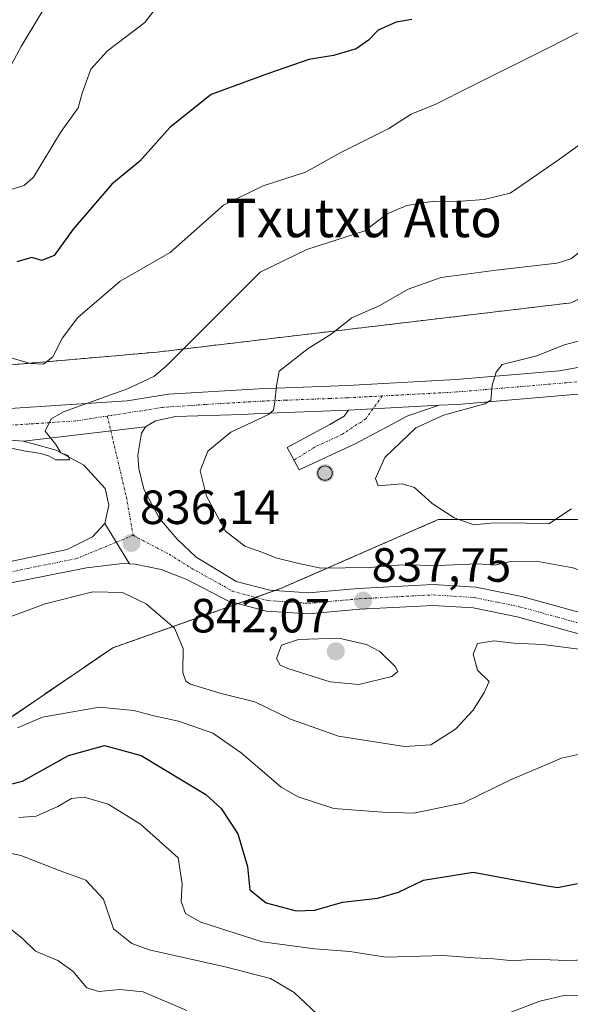
# Model space of a CAD drawing. Units: metres. Extents: x 617996 to 621457, y 4710927 to 4713300.
# Drawn here: x 621227 to 621342, y 4711165 to 4711371 of the extents above; entities that cross this region are included whole.
import ezdxf
from ezdxf.enums import TextEntityAlignment as Align

# ---------------------------------------------------------------- set-up
doc = ezdxf.new("R2010")
doc.units = ezdxf.units.M
doc.header["$MEASUREMENT"] = 0
for name, pattern in [('TRAZO_Y_PUNTO', [1, 0.5, -0.25, 0, -0.25]), ('TRAZOS', [0.75, 0.5, -0.25]), ('TRAZOSX2', [1.5, 1, -0.5])]:
    doc.linetypes.add(name, pattern=pattern)
for name, color, linetype, lineweight in [('Aerogenerador', 135, 'Continuous', 0), ('Aerogenerador Cxs', 19, 'Continuous', 0), ('Arbolado forestal', 92, 'TRAZOS', 0), ('Arbolado forestal CxS', 92, 'Continuous', 0), ('Carátula', 7, 'Continuous', 5), ('Curva de nivel maestra', 36, 'Continuous', 30), ('Curva de nivel normal', 36, 'Continuous', 0), ('Instalación de energía eléctrica', 135, 'TRAZOSX2', 0), ('Instalación de energía eléctrica Cxs', 135, 'Continuous', 0), ('Matorral', 135, 'Continuous', 0), ('Matorral CxS', 135, 'Continuous', 0), ('Núcleo urbano', 19, 'Continuous', 0), ('Núcleo urbano CxS', 19, 'Continuous', 0), ('Pista no pavimentada', 254, 'Continuous', 13), ('Pista no pavimentada Cxs', 254, 'Continuous', 0), ('Pista no pavimentada eje', 9, 'TRAZO_Y_PUNTO', 0), ('Pista pavimentada eje', 135, 'TRAZO_Y_PUNTO', 0), ('Punto de cota en construcción elevada', 7, 'Continuous', 0), ('Punto de cota en terreno', 7, 'Continuous', 0), ('Rótulo de punto de cota en terreno', 19, 'Continuous', 0), ('Texto cartográfico', 19, 'Continuous', 0)]:
    doc.layers.add(name, color=color, linetype=linetype, lineweight=lineweight)
doc.styles.add('Arial', font='txt', dxfattribs={"height": 0.2})

# ---------------------------------------------------------------- blocks, each defined once
blk = doc.blocks.new('*U162')
at = {"layer": 'Curva de nivel normal', "color": 36, "linetype": 'Continuous', "lineweight": 0}
blk.add_polyline3d([(621180.41, 4711164.08, 810), (621186.66, 4711169.06, 810), (621191.99, 4711172.94, 810), (621197.34, 4711178.61, 810), (621200.06, 4711182.38, 810), (621202.33, 4711183.65, 810), (621207.31, 4711183.18, 810), (621216.98, 4711183.51, 810), (621223.67, 4711182.26, 810), (621227.67, 4711179.11, 810), (621230.33, 4711176.44, 810), (621235.05, 4711174.5, 810), (621238.16, 4711172.27, 810), (621241.05, 4711168.83, 810), (621243.56, 4711168, 810), (621247.97, 4711168.42, 810), (621252.81, 4711167.93, 810), (621261.95, 4711164.06, 810)], dxfattribs=at)
blk = doc.blocks.new('*U185')
at = {"layer": 'Curva de nivel normal', "color": 36, "linetype": 'Continuous', "lineweight": 0}
for points in [[(621352.24, 4711174.85, 820), (621341.09, 4711174.5, 820), (621334.41, 4711174.76, 820), (621330.01, 4711174.4, 820), (621325.97, 4711174.87, 820), (621321.84, 4711175.09, 820), (621315.43, 4711175.57, 820), (621303.44, 4711175.22, 820), (621295.96, 4711176.37, 820), (621288.64, 4711176.94, 820), (621277.61, 4711178.39, 820), (621264.84, 4711182.48, 820), (621261.67, 4711184.32, 820), (621260.76, 4711186.84, 820), (621260.92, 4711190.47, 820), (621260.14, 4711195.94, 820), (621252.24, 4711202.93, 820), (621245.49, 4711207.12, 820), (621240.48, 4711208.6, 820), (621237.9, 4711208.3, 820), (621235.01, 4711206.63, 820), (621230.47, 4711204.62, 820), (621226.9, 4711204.33, 820)], [(621224.34, 4711335.07, 820), (621228, 4711336.17, 820), (621229.97, 4711337.91, 820), (621235.6, 4711347.28, 820), (621239.29, 4711352.41, 820), (621240.12, 4711355.47, 820), (621241.93, 4711360.44, 820), (621245.39, 4711364.29, 820), (621253.14, 4711370.2, 820), (621256.51, 4711374.51, 820)]]:
    blk.add_polyline3d(points, dxfattribs=at)
blk = doc.blocks.new('*U200')
at = {"layer": 'Curva de nivel normal', "color": 36, "linetype": 'Continuous', "lineweight": 0}
for points in [[(621449.77, 4711389.05, 840), (621434.29, 4711396.28, 840), (621428.04, 4711395.37, 840), (621419.63, 4711392.13, 840), (621414.75, 4711388.94, 840), (621410.07, 4711384.46, 840), (621402.96, 4711375.13, 840), (621398.84, 4711367.99, 840), (621392.55, 4711361.44, 840), (621386.36, 4711357.07, 840), (621381.5, 4711353.22, 840), (621375.73, 4711348.85, 840), (621372.07, 4711344.74, 840), (621367.5, 4711339.88, 840), (621354.03, 4711331.7, 840), (621346.1, 4711323.95, 840), (621342.01, 4711320.89, 840), (621339.14, 4711319.97, 840), (621326.43, 4711318.54, 840), (621315, 4711317.01, 840), (621308.12, 4711314.58, 840), (621302.16, 4711311.15, 840), (621296.36, 4711308.58, 840), (621292.02, 4711305.16, 840), (621287.25, 4711302.22, 840), (621281.18, 4711297.45, 840), (621280.6, 4711294.42, 840), (621280.29, 4711291.08, 840), (621280.03, 4711289.33, 840), (621278.95, 4711288.42, 840), (621271.12, 4711284.75, 840), (621266.28, 4711280.75, 840), (621264.73, 4711276.66, 840), (621266.02, 4711271.41, 840), (621269.96, 4711264.06, 840), (621274, 4711260.93, 840), (621277.6, 4711259.7, 840), (621280.48, 4711258.5, 840), (621285.27, 4711257.3, 840), (621289.91, 4711256.39, 840), (621300.12, 4711256.47, 840), (621306.92, 4711257.02, 840), (621314.39, 4711256.94, 840), (621322.64, 4711257.28, 840), (621326.16, 4711256.96, 840), (621329.42, 4711257.72, 840), (621334.79, 4711257.79, 840), (621342.48, 4711256.45, 840), (621346.4, 4711255.06, 840), (621352.18, 4711256.34, 840), (621362.6, 4711260.34, 840), (621368.93, 4711261.45, 840), (621374.13, 4711259.91, 840), (621379.33, 4711255.11, 840), (621382.34, 4711251.12, 840), (621385.71, 4711248.49, 840), (621389.19, 4711244.97, 840), (621396.44, 4711241.75, 840), (621403.04, 4711237.92, 840), (621409.83, 4711231.47, 840), (621416.48, 4711227.27, 840), (621423.67, 4711224.98, 840), (621429.29, 4711224, 840), (621432.26, 4711223.82, 840), (621435.85, 4711222.86, 840), (621440.2, 4711222.1, 840), (621452.73, 4711218.86, 840)], [(621452.73, 4711218.86, 840), (621452.73, 4711218.86, 840)]]:
    blk.add_polyline3d(points, dxfattribs=at)
blk = doc.blocks.new('*U212')
at = {"layer": 'Curva de nivel normal', "color": 36, "linetype": 'Continuous', "lineweight": 0}
for points in [[(621359.16, 4711163.9, 815), (621351.68, 4711165.96, 815), (621346, 4711167.11, 815), (621340.9, 4711167.26, 815), (621335.57, 4711166, 815), (621325.57, 4711162.19, 815)], [(621290.31, 4711162.19, 815), (621284.33, 4711167.82, 815), (621279.38, 4711170.75, 815), (621269.95, 4711173.21, 815), (621254.09, 4711176.75, 815), (621250.46, 4711178.04, 815), (621246.63, 4711181.13, 815), (621244.53, 4711187.31, 815), (621240.85, 4711191.29, 815), (621235.47, 4711193.22, 815), (621227.31, 4711196.42, 815), (621216.85, 4711198.63, 815)], [(621223.49, 4711357.95, 815), (621227.34, 4711365.21, 815), (621235.59, 4711378.92, 815)]]:
    blk.add_polyline3d(points, dxfattribs=at)
blk = doc.blocks.new('5PATER')
at = {"layer": 'Carátula', "linetype": 'Continuous', "lineweight": 5}
h = blk.add_hatch(color=250, dxfattribs=at)
edge = h.paths.add_edge_path()
edge.add_ellipse((0, 0.01), major_axis=(-1.33, -1.34), ratio=0.999422, start_angle=0, end_angle=360)
blk = doc.blocks.new('5PANOT')
at = {"layer": 'Carátula', "linetype": 'Continuous', "lineweight": 5}
h = blk.add_hatch(color=1, dxfattribs=at)
edge = h.paths.add_edge_path()
edge.add_arc((0, 0), 1.89, 270.0012, 630.0012)
blk = doc.blocks.new('*U234')
at = {"layer": 'Pista no pavimentada Cxs', "color": 254, "linetype": 'Continuous', "lineweight": 0}
for points in [[(621213.22, 4711288.92, 833.82), (621249.5, 4711291.27, 835.17), (621258.09, 4711292.65, 836.01), (621276.92, 4711293.76, 839.04), (621295.44, 4711294.49, 842.29), (621318.02, 4711295.7, 844.3), (621339.61, 4711297.5, 845.87), (621348.23, 4711299.05, 846.54)], [(621349.16, 4711293.13, 846.87), (621318.38, 4711290.54, 844.79), (621314.6, 4711290.34, 844.42), (621295.68, 4711289.33, 842.65), (621277.18, 4711288.61, 839.15), (621273.57, 4711288.39, 838.59), (621259.54, 4711288, 836.45), (621255.4, 4711287.13, 836), (621253.27, 4711285.84, 835.86), (621227.88, 4711282.87, 834.9), (621218.51, 4711283.55, 834.19)]]:
    blk.add_polyline3d(points, dxfattribs=at)

msp = doc.modelspace()

# ---------------------------------------------------------------- linework, layer by layer
at = {"layer": 'Aerogenerador', "color": 135, "linetype": 'Continuous', "lineweight": 0}
msp.add_polyline3d([(621291.02, 4711274.71, 842.75), (621290.76, 4711274.69, 842.75), (621290.5, 4711274.71, 842.75), (621290.25, 4711274.78, 842.75), (621290.01, 4711274.89, 842.74), (621289.8, 4711275.04, 842.74), (621289.61, 4711275.23, 842.74), (621289.46, 4711275.44, 842.74), (621289.35, 4711275.68, 842.74), (621289.28, 4711275.93, 842.75), (621289.26, 4711276.19, 842.75), (621289.28, 4711276.45, 842.75), (621289.35, 4711276.7, 842.75), (621289.46, 4711276.94, 842.75), (621289.61, 4711277.15, 842.75), (621289.8, 4711277.34, 842.75), (621290.01, 4711277.49, 842.76), (621290.25, 4711277.6, 842.76), (621290.5, 4711277.67, 842.76), (621290.76, 4711277.69, 842.76), (621291.02, 4711277.67, 842.76), (621291.27, 4711277.6, 842.77), (621291.51, 4711277.49, 842.77), (621291.72, 4711277.34, 842.77), (621291.91, 4711277.15, 842.77), (621292.06, 4711276.94, 842.76), (621292.17, 4711276.7, 842.76), (621292.24, 4711276.45, 842.76), (621292.26, 4711276.19, 842.76), (621292.24, 4711275.93, 842.76), (621292.17, 4711275.68, 842.76), (621292.06, 4711275.44, 842.75), (621291.91, 4711275.23, 842.75), (621291.72, 4711275.04, 842.75), (621291.51, 4711274.89, 842.75), (621291.27, 4711274.78, 842.75), (621291.02, 4711274.71, 842.75)], dxfattribs=at)
at = {"layer": 'Aerogenerador Cxs', "color": 19, "linetype": 'Continuous', "lineweight": 0}
msp.add_polyline3d([(621291.02, 4711274.71, 842.75), (621290.76, 4711274.69, 842.75), (621290.5, 4711274.71, 842.75), (621290.25, 4711274.78, 842.75), (621290.01, 4711274.89, 842.74), (621289.8, 4711275.04, 842.74), (621289.61, 4711275.23, 842.74), (621289.46, 4711275.44, 842.74), (621289.35, 4711275.68, 842.74), (621289.28, 4711275.93, 842.75), (621289.26, 4711276.19, 842.75), (621289.28, 4711276.45, 842.75), (621289.35, 4711276.7, 842.75), (621289.46, 4711276.94, 842.75), (621289.61, 4711277.15, 842.75), (621289.8, 4711277.34, 842.75), (621290.01, 4711277.49, 842.76), (621290.25, 4711277.6, 842.76), (621290.5, 4711277.67, 842.76), (621290.76, 4711277.69, 842.76), (621291.02, 4711277.67, 842.76), (621291.27, 4711277.6, 842.77), (621291.51, 4711277.49, 842.77), (621291.72, 4711277.34, 842.77), (621291.91, 4711277.15, 842.77), (621292.06, 4711276.94, 842.76), (621292.17, 4711276.7, 842.76), (621292.24, 4711276.45, 842.76), (621292.26, 4711276.19, 842.76), (621292.24, 4711275.93, 842.76), (621292.17, 4711275.68, 842.76), (621292.06, 4711275.44, 842.75), (621291.91, 4711275.23, 842.75), (621291.72, 4711275.04, 842.75), (621291.51, 4711274.89, 842.75), (621291.27, 4711274.78, 842.75), (621291.02, 4711274.71, 842.75)], close=True, dxfattribs=at)
at = {"layer": 'Arbolado forestal', "color": 92, "linetype": 'TRAZOS', "lineweight": 0}
msp.add_polyline3d([(621223.87, 4711224.33, 829.67), (621246.49, 4711239.75, 832.19), (621272.61, 4711248.97, 836.86), (621276.29, 4711250.27, 837.18), (621280.28, 4711251.68, 837.32), (621281.44, 4711252.09, 837.36), (621291.23, 4711256.37, 839.61), (621314.34, 4711266.48, 843.88), (621319.21, 4711266.48, 845.05), (621347.24, 4711266.48, 842.63), (621373.97, 4711259.63, 839.76), (621387.34, 4711256.2, 841.88), (621419.2, 4711270.6, 851.83), (621420.81, 4711272.1, 852.56), (621435.35, 4711285.74, 859.54), (621435.65, 4711286.02, 859.7), (621447.99, 4711299.38, 864.27), (621451.36, 4711297.89, 865.02)], dxfattribs=at)
at = {"layer": 'Arbolado forestal CxS', "color": 92, "linetype": 'Continuous', "lineweight": 0}
msp.add_polyline3d([(621223.87, 4711224.33, 829.67), (621246.49, 4711239.75, 832.19), (621281.44, 4711252.09, 837.36), (621291.23, 4711256.37, 839.61), (621314.34, 4711266.48, 843.88), (621319.21, 4711266.48, 845.05), (621347.24, 4711266.48, 842.63), (621373.97, 4711259.63, 839.76), (621387.34, 4711256.2, 841.88), (621419.21, 4711270.6, 851.83), (621420.81, 4711272.1, 852.56), (621435.35, 4711285.74, 859.53), (621435.65, 4711286.02, 859.7), (621447.99, 4711299.38, 864.27), (621451.36, 4711297.89, 865.02), (621451.36, 4711297.89, 865.02), (621456.5, 4711003.12, 813.98)], dxfattribs=at)
at = {"layer": 'Curva de nivel maestra', "color": 36, "linetype": 'Continuous', "lineweight": 30}
for points in [[(621308.84, 4711370.87, 825), (621305.58, 4711370.28, 825), (621301.86, 4711368.64, 825), (621299.84, 4711366.51, 825), (621297.27, 4711364.74, 825), (621292.52, 4711363.35, 825), (621287.37, 4711362.48, 825), (621278.98, 4711359.54, 825), (621266.98, 4711355.2, 825), (621258.36, 4711348.33, 825), (621252.09, 4711341.27, 825), (621246.28, 4711336.45, 825), (621238.2, 4711327.08, 825), (621234.24, 4711321.61, 825), (621231.69, 4711320.53, 825), (621229.57, 4711321.17, 825), (621226.49, 4711320.29, 825)], [(621222.06, 4711210.54, 825), (621227.63, 4711211.95, 825), (621237.24, 4711217.3, 825), (621244.73, 4711219.38, 825), (621252.37, 4711217.28, 825), (621265.91, 4711209.12, 825), (621269.07, 4711206.22, 825), (621272.58, 4711200.94, 825), (621274.59, 4711194.1, 825), (621275.1, 4711189.22, 825), (621278.5, 4711186.53, 825), (621284.74, 4711184.83, 825), (621288.6, 4711184.98, 825), (621294.43, 4711186.65, 825), (621301.77, 4711187.54, 825), (621306.09, 4711188.76, 825), (621311.3, 4711191.25, 825), (621321.64, 4711192.96, 825), (621336.66, 4711190.12, 825), (621339.26, 4711189.73, 825), (621343.4, 4711190.6, 825)]]:
    msp.add_polyline3d(points, dxfattribs=at)
at = {"layer": 'Curva de nivel normal', "color": 36, "linetype": 'Continuous', "lineweight": 0}
for points in [[(621353.66, 4711372.45, 830), (621347.64, 4711370.22, 830), (621337.64, 4711365.08, 830), (621321.03, 4711356.82, 830), (621313.88, 4711353.16, 830), (621308.7, 4711351.05, 830), (621304.1, 4711348.08, 830), (621294.07, 4711343.06, 830), (621286.7, 4711339, 830), (621277.85, 4711336.1, 830), (621269.6, 4711332.13, 830), (621258.42, 4711322.22, 830), (621248, 4711316.23, 830), (621239.22, 4711308.68, 830), (621235.96, 4711304.4, 830), (621233.98, 4711300.44, 830), (621232.01, 4711298.95, 830), (621229.32, 4711299.03, 830), (621224.52, 4711300.42, 830)], [(621347.97, 4711347.7, 835), (621339.68, 4711341.67, 835), (621333.14, 4711337.16, 835), (621329.35, 4711334.6, 835), (621323.96, 4711333.25, 835), (621318.28, 4711332.85, 835), (621313.53, 4711332.92, 835), (621307.8, 4711332.06, 835), (621303.74, 4711330.3, 835), (621299.04, 4711326.77, 835), (621286.99, 4711322.84, 835), (621277.21, 4711318.1, 835), (621257.65, 4711298.54, 835), (621255.05, 4711296.38, 835), (621249.56, 4711293.77, 835), (621236.2, 4711289.01, 835), (621233.62, 4711287.5, 835), (621232.37, 4711284.96, 835), (621234.6, 4711282.13, 835), (621235.65, 4711280.42, 835), (621237.2, 4711279.9, 835), (621237.48, 4711278.98, 835), (621234.58, 4711278.93, 835), (621233.09, 4711279.78, 835), (621231.5, 4711280.26, 835), (621228.26, 4711280.74, 835), (621225.3, 4711281.4, 835)], [(621347.19, 4711304.61, 845), (621340.64, 4711302.95, 845), (621334.95, 4711300.69, 845), (621327.73, 4711298.88, 845), (621326.48, 4711297.28, 845), (621325.64, 4711294.52, 845), (621325.34, 4711291.38, 845), (621324.09, 4711290.64, 845), (621315.46, 4711288.31, 845), (621309.72, 4711285.64, 845), (621303.24, 4711279.42, 845), (621301.28, 4711275.06, 845), (621301.86, 4711273.51, 845), (621306.86, 4711273.95, 845), (621309.44, 4711273.22, 845), (621313.1, 4711269.88, 845), (621317.72, 4711266.87, 845), (621321.8, 4711265.42, 845), (621325.36, 4711265.74, 845), (621330.48, 4711265.81, 845), (621337.42, 4711265.58, 845), (621342.2, 4711268.74, 845)], [(621222.38, 4711245.2, 835), (621232.34, 4711248.95, 835), (621242.31, 4711251.41, 835), (621248.54, 4711251.3, 835), (621253.47, 4711248.9, 835), (621259.38, 4711243.82, 835), (621261.15, 4711239.59, 835), (621261.11, 4711234.56, 835), (621261.69, 4711232.76, 835), (621262.71, 4711232.16, 835), (621269.06, 4711230.23, 835), (621276.08, 4711228.5, 835), (621283.57, 4711224.86, 835), (621293.54, 4711221.3, 835), (621307.32, 4711219.16, 835), (621312.82, 4711219.52, 835), (621318, 4711222.78, 835), (621321.65, 4711226.76, 835), (621323.95, 4711230.42, 835), (621324.97, 4711232.71, 835), (621322.57, 4711235.08, 835), (621321.69, 4711238.45, 835), (621322.57, 4711240.64, 835), (621325.94, 4711241.18, 835), (621330.16, 4711240.71, 835), (621336.17, 4711240.42, 835), (621344.28, 4711239.37, 835)], [(621297.8, 4711232.12, 840), (621304.71, 4711233.76, 840), (621305.96, 4711234.78, 840), (621305.36, 4711235.87, 840), (621302.17, 4711238.95, 840), (621299.41, 4711240.43, 840), (621293.67, 4711241.78, 840), (621285.22, 4711241.45, 840), (621281.66, 4711240.26, 840), (621280.66, 4711237.52, 840), (621281.4, 4711236.15, 840), (621282.97, 4711235.41, 840), (621291.86, 4711232.64, 840), (621297.8, 4711232.12, 840)], [(621226.58, 4711223.05, 830), (621231.79, 4711225.24, 830), (621243.61, 4711227.39, 830), (621250.9, 4711226.68, 830), (621255.07, 4711225.58, 830), (621260.17, 4711224.42, 830), (621267.36, 4711221.91, 830), (621273.29, 4711217.82, 830), (621281.64, 4711210.64, 830), (621285.12, 4711208.66, 830), (621292.6, 4711206.19, 830), (621302.75, 4711205.42, 830), (621309.3, 4711205.26, 830), (621319.62, 4711207.42, 830), (621329.3, 4711212.11, 830), (621340.12, 4711216.69, 830), (621344.5, 4711217.71, 830)]]:
    msp.add_polyline3d(points, dxfattribs=at)
at = {"layer": 'Instalación de energía eléctrica', "color": 135, "linetype": 'TRAZOSX2', "lineweight": 0}
for points in [[(621136.57, 4711299.72, 820.43), (621138.54, 4711299.38, 820.68), (621140.89, 4711299.17, 821), (621184.8, 4711295.27, 828.41), (621234.19, 4711299.57, 830.21), (621255.74, 4711301.44, 833.8), (621342.1, 4711311.72, 842.37), (621366.78, 4711324.06, 844.8), (621450.6, 4711341.44, 855.87)], [(621451.36, 4711297.89, 865.02), (621447.99, 4711299.38, 864.27), (621435.65, 4711286.02, 859.7), (621435.35, 4711285.74, 859.53), (621420.81, 4711272.1, 852.56), (621419.21, 4711270.6, 851.83), (621387.34, 4711256.2, 841.88), (621373.97, 4711259.63, 839.76), (621347.24, 4711266.48, 842.63), (621319.21, 4711266.48, 845.05), (621314.34, 4711266.48, 843.88), (621291.23, 4711256.37, 839.61), (621281.44, 4711252.09, 837.36), (621280.28, 4711251.68, 837.32)], [(621280.28, 4711251.68, 837.32), (621276.29, 4711250.27, 837.18)], [(621272.61, 4711248.97, 836.86), (621246.49, 4711239.75, 832.19), (621223.87, 4711224.33, 829.67), (621181.72, 4711219.19, 823.73), (621154.99, 4711216.11, 827.57), (621112.84, 4711195.54, 835.61), (621104.61, 4711174.98, 833.22), (621088.16, 4711168.81, 830.12), (621058.35, 4711186.29, 840.39), (621040.87, 4711196.57, 843.16), (621003.86, 4711176.01, 830.4), (620993.58, 4711148.25, 822.32), (620988.48, 4711150.29, 823.26)], [(621276.29, 4711250.27, 837.18), (621272.61, 4711248.97, 836.86)]]:
    msp.add_polyline3d(points, dxfattribs=at)
at = {"layer": 'Instalación de energía eléctrica Cxs', "color": 135, "linetype": 'Continuous', "lineweight": 0}
msp.add_polyline3d([(621184.8, 4711295.27, 828.41), (621234.19, 4711299.57, 830.21), (621255.74, 4711301.44, 833.8), (621342.1, 4711311.72, 842.37), (621366.78, 4711324.06, 844.8), (621450.6, 4711341.44, 855.87), (621450.6, 4711341.44, 855.87), (621451.36, 4711297.89, 865.02), (621447.99, 4711299.38, 864.27), (621435.65, 4711286.02, 859.7), (621435.35, 4711285.74, 859.53), (621420.81, 4711272.1, 852.56), (621419.21, 4711270.6, 851.83), (621387.34, 4711256.2, 841.88), (621373.97, 4711259.63, 839.76), (621347.24, 4711266.48, 842.63), (621319.21, 4711266.48, 845.05), (621314.34, 4711266.48, 843.88), (621291.23, 4711256.37, 839.61), (621281.44, 4711252.09, 837.36), (621246.49, 4711239.75, 832.19), (621223.87, 4711224.33, 829.67)], dxfattribs=at)
at = {"layer": 'Matorral', "color": 135, "linetype": 'Continuous', "lineweight": 0}
msp.add_polyline3d([(621450.6, 4711341.44, 855.87), (621366.78, 4711324.06, 844.8), (621342.1, 4711311.72, 842.37), (621255.74, 4711301.44, 833.8), (621234.19, 4711299.57, 830.21), (621184.8, 4711295.27, 828.41), (621140.89, 4711299.17, 821), (621138.54, 4711299.38, 820.68), (621136.57, 4711299.72, 820.43), (621130.5, 4711300.78, 820.62), (621123.69, 4711301.97, 820.77), (621114.89, 4711303.5, 820.46), (621074.8, 4711299.38, 816.42), (621038.81, 4711274.71, 817.97), (620989.35, 4711244.84, 816.96), (620984.33, 4711241.81, 816.05), (620959.65, 4711200.68, 816.51), (620958.36, 4711176.85, 820.28)], dxfattribs=at)
at = {"layer": 'Matorral CxS', "color": 135, "linetype": 'Continuous', "lineweight": 0}
msp.add_polyline3d([(621219.63, 4711567.47, 772.51), (621256.28, 4711580.8, 770.8), (621298.65, 4711591.27, 770.54), (621332.48, 4711599.88, 772.57), (621350.4, 4711600.07, 773.54), (621361.88, 4711600.18, 774.19), (621371.12, 4711600.28, 774.76), (621386.02, 4711598.66, 776.37), (621397.61, 4711596.83, 776.72), (621401.94, 4711596.15, 776.81), (621412.78, 4711592.96, 776.79), (621422.24, 4711588.23, 777.02), (621432.11, 4711580.95, 776.97), (621441.73, 4711572.92, 777.84), (621446.63, 4711568.87, 779.04), (621446.63, 4711568.87, 779.04), (621450.6, 4711341.44, 855.87), (621366.78, 4711324.06, 844.8), (621342.1, 4711311.72, 842.37), (621255.74, 4711301.44, 833.8), (621234.19, 4711299.57, 830.21), (621184.8, 4711295.27, 828.41)], dxfattribs=at)
at = {"layer": 'Núcleo urbano', "color": 19, "linetype": 'Continuous', "lineweight": 0}
for points in [[(621450.6, 4711341.44, 855.87), (621366.78, 4711324.06, 844.8), (621342.1, 4711311.72, 842.37), (621255.74, 4711301.44, 833.8), (621234.19, 4711299.57, 830.21), (621184.8, 4711295.27, 828.41), (621140.89, 4711299.17, 821), (621138.54, 4711299.38, 820.68), (621136.57, 4711299.72, 820.43), (621130.5, 4711300.78, 820.62), (621123.69, 4711301.97, 820.77), (621114.89, 4711303.5, 820.46), (621074.8, 4711299.38, 816.42), (621038.81, 4711274.71, 817.97), (620989.35, 4711244.84, 816.96), (620984.33, 4711241.81, 816.05), (620959.65, 4711200.68, 816.51), (620958.36, 4711176.85, 820.28)], [(621223.87, 4711224.33, 829.67), (621246.49, 4711239.75, 832.19), (621272.61, 4711248.97, 836.86), (621276.29, 4711250.27, 837.18), (621280.28, 4711251.68, 837.32), (621281.44, 4711252.09, 837.36), (621291.23, 4711256.37, 839.61), (621314.34, 4711266.48, 843.88), (621319.21, 4711266.48, 845.05), (621347.24, 4711266.48, 842.63), (621373.97, 4711259.63, 839.76), (621387.34, 4711256.2, 841.88), (621419.2, 4711270.6, 851.83), (621420.81, 4711272.1, 852.56), (621435.35, 4711285.74, 859.54), (621435.65, 4711286.02, 859.7), (621447.99, 4711299.38, 864.27), (621451.36, 4711297.89, 865.02)]]:
    msp.add_polyline3d(points, dxfattribs=at)
at = {"layer": 'Núcleo urbano CxS', "color": 19, "linetype": 'Continuous', "lineweight": 0}
msp.add_polyline3d([(621184.8, 4711295.27, 828.41), (621234.19, 4711299.57, 830.21), (621255.74, 4711301.44, 833.8), (621342.1, 4711311.72, 842.37), (621366.78, 4711324.06, 844.8), (621450.6, 4711341.44, 855.87), (621451.36, 4711297.89, 865.02), (621451.36, 4711297.89, 865.02), (621447.99, 4711299.38, 864.27), (621435.65, 4711286.02, 859.7), (621435.35, 4711285.74, 859.53), (621420.81, 4711272.1, 852.56), (621419.21, 4711270.6, 851.83), (621387.34, 4711256.2, 841.88), (621373.97, 4711259.63, 839.76), (621347.24, 4711266.48, 842.63), (621319.21, 4711266.48, 845.05), (621314.34, 4711266.48, 843.88), (621291.23, 4711256.37, 839.61), (621281.44, 4711252.09, 837.36), (621246.49, 4711239.75, 832.19), (621223.87, 4711224.33, 829.67)], dxfattribs=at)
at = {"layer": 'Pista no pavimentada', "color": 254, "linetype": 'Continuous', "lineweight": 13}
for points in [[(621213.22, 4711288.92, 833.82), (621249.5, 4711291.27, 835.17), (621258.09, 4711292.65, 836.01), (621276.92, 4711293.76, 839.04), (621295.44, 4711294.49, 842.29), (621318.02, 4711295.7, 844.3), (621339.61, 4711297.5, 845.87), (621348.23, 4711299.05, 846.54), (621353.64, 4711301.09, 846.96), (621358.99, 4711304.8, 847.16), (621365.33, 4711310.6, 847.31), (621370.74, 4711313.99, 848.11), (621375.59, 4711315.49, 848.57), (621381.06, 4711316.28, 849.3), (621394.33, 4711316.4, 850.8), (621401.4, 4711317, 851.56), (621407.19, 4711318.22, 852.36), (621421.55, 4711323.52, 854.17), (621437.15, 4711329.9, 856.06), (621448.03, 4711333.71, 857.95), (621449.91, 4711334.24, 858.12), (621450.72, 4711334.46, 858.2)], [(621349.72, 4711293.09, 846.91), (621349.16, 4711293.13, 846.87), (621318.38, 4711290.54, 844.79), (621314.6, 4711290.34, 844.42)], [(621314.6, 4711290.34, 844.42), (621308.02, 4711288.15, 843.76), (621297.01, 4711282.32, 842.96), (621285.33, 4711276.85, 842.72), (621282.85, 4711281.52, 842.4), (621291.79, 4711286.32, 842.35), (621294.72, 4711288.1, 842.57), (621295.68, 4711289.33, 842.65)], [(621295.68, 4711289.33, 842.65), (621314.6, 4711290.34, 844.42)], [(621295.68, 4711289.33, 842.65), (621314.6, 4711290.34, 844.42)], [(621295.68, 4711289.33, 842.65), (621277.18, 4711288.61, 839.15), (621273.57, 4711288.39, 838.59), (621259.54, 4711288, 836.45), (621255.4, 4711287.13, 836), (621253.27, 4711285.84, 835.86)], [(621227.88, 4711282.87, 834.9), (621253.27, 4711285.84, 835.86)], [(621227.88, 4711282.87, 834.9), (621253.27, 4711285.84, 835.86)], [(621253.27, 4711285.84, 835.86), (621252.46, 4711284.56, 835.8), (621251.72, 4711279.95, 835.78), (621251.91, 4711277.12, 835.86), (621252.98, 4711272.85, 835.96), (621256.21, 4711266.7, 836.18), (621259.91, 4711262.41, 836.38), (621263.85, 4711258.68, 836.75), (621268.8, 4711255.63, 836.99), (621272.19, 4711253.61, 837.09), (621279.23, 4711251.75, 837.28), (621287.29, 4711251.2, 837.6), (621297.7, 4711252.15, 837.7), (621313.33, 4711252.98, 837.53), (621322.21, 4711252.39, 837.23), (621331.83, 4711250.45, 837.23), (621347.73, 4711246.04, 836.79), (621384.38, 4711234.12, 836.27), (621403.77, 4711225.99, 836.4), (621413.7, 4711222.89, 836.44), (621451.32, 4711214.93, 838.34), (621452.81, 4711214.53, 838.35)], [(621227.88, 4711282.87, 834.9), (621218.51, 4711283.55, 834.19), (621207.85, 4711283.26, 833.69), (621180.58, 4711280.85, 832.16), (621156.82, 4711277.59, 830.71), (621135.7, 4711273.06, 828.89), (621105.29, 4711264.95, 825.75), (621097.91, 4711263.83, 825.12), (621093.62, 4711264.38, 824.72), (621080.36, 4711268.85, 823.66)], [(621244.85, 4711265.71, 835.75), (621245.65, 4711269.52, 835.68), (621244.91, 4711272.95, 835.6), (621240.43, 4711277.82, 835.16), (621234.66, 4711280.95, 835.08), (621227.88, 4711282.87, 834.9)], [(621200.04, 4711253.68, 834.84), (621222.51, 4711257.17, 835.14), (621236.95, 4711260.28, 835.46), (621242.26, 4711262.93, 835.71), (621244.85, 4711265.71, 835.75)], [(621244.85, 4711265.71, 835.75), (621249.99, 4711257.25, 835.88)], [(621244.85, 4711265.71, 835.75), (621249.99, 4711257.25, 835.88)], [(621249.99, 4711257.25, 835.88), (621248.5, 4711257.3, 835.81), (621241, 4711256.46, 835.54), (621220.64, 4711252.36, 835.13), (621182.44, 4711246.34, 833.74), (621166.9, 4711245.31, 832.72), (621154.03, 4711245.03, 832.48), (621135.28, 4711243.43, 834.02), (621124.77, 4711241.84, 835.58), (621110.96, 4711236.75, 838.24), (621092.69, 4711227.37, 841.08), (621081.63, 4711220.26, 843.04), (621081.25, 4711219.64, 843.13)], [(621452.89, 4711209.98, 837.24), (621452.06, 4711210.2, 837.19), (621450.3, 4711210.68, 837.15), (621412.59, 4711218.66, 836.14), (621402.27, 4711221.87, 835.82), (621382.85, 4711230.02, 835.2), (621346.47, 4711241.86, 835.78), (621330.82, 4711246.19, 836.66), (621321.63, 4711248.05, 837.13), (621313.3, 4711248.6, 837.35), (621298.01, 4711247.79, 837.65), (621287.34, 4711246.82, 837.64), (621278.52, 4711247.42, 837.39), (621270.6, 4711249.5, 836.75), (621261.95, 4711253.99, 836.61), (621256.6, 4711256.08, 836.23), (621251.13, 4711257.21, 835.93), (621249.99, 4711257.25, 835.88)]]:
    msp.add_polyline3d(points, dxfattribs=at)
at = {"layer": 'Pista no pavimentada Cxs', "color": 254, "linetype": 'Continuous', "lineweight": 0}
msp.add_polyline3d([(621295.68, 4711289.33, 842.65), (621314.6, 4711290.34, 844.42), (621308.02, 4711288.15, 843.76), (621297.01, 4711282.32, 842.96), (621285.33, 4711276.85, 842.72), (621282.85, 4711281.52, 842.4), (621291.79, 4711286.32, 842.35), (621294.72, 4711288.1, 842.57), (621295.68, 4711289.33, 842.65)], close=True, dxfattribs=at)
for points in [[(621346.47, 4711241.86, 835.78), (621330.82, 4711246.19, 836.66), (621321.63, 4711248.05, 837.13), (621313.3, 4711248.6, 837.35), (621298.01, 4711247.79, 837.65), (621287.34, 4711246.82, 837.64), (621278.52, 4711247.42, 837.39), (621270.6, 4711249.5, 836.75), (621261.95, 4711253.99, 836.61), (621256.6, 4711256.08, 836.23), (621251.13, 4711257.21, 835.93), (621249.99, 4711257.25, 835.88), (621249.99, 4711257.25, 835.88), (621244.85, 4711265.71, 835.75), (621245.65, 4711269.52, 835.68), (621244.91, 4711272.95, 835.6), (621240.43, 4711277.82, 835.16), (621234.66, 4711280.95, 835.08), (621227.88, 4711282.87, 834.9), (621253.27, 4711285.84, 835.86), (621252.46, 4711284.56, 835.8), (621251.72, 4711279.95, 835.78), (621251.91, 4711277.12, 835.86), (621252.98, 4711272.85, 835.96), (621256.21, 4711266.7, 836.18), (621259.91, 4711262.41, 836.38), (621263.85, 4711258.68, 836.75), (621268.8, 4711255.63, 836.99), (621272.19, 4711253.61, 837.09), (621279.23, 4711251.75, 837.28), (621287.29, 4711251.2, 837.6), (621297.7, 4711252.15, 837.7), (621313.33, 4711252.98, 837.53), (621322.21, 4711252.39, 837.23), (621331.83, 4711250.45, 837.23), (621347.73, 4711246.04, 836.79)], [(621222.51, 4711257.17, 835.14), (621236.95, 4711260.28, 835.46), (621242.26, 4711262.93, 835.71), (621244.85, 4711265.71, 835.75), (621249.99, 4711257.25, 835.88), (621249.99, 4711257.25, 835.88), (621248.5, 4711257.3, 835.81), (621241, 4711256.46, 835.54), (621220.64, 4711252.36, 835.13)]]:
    msp.add_polyline3d(points, dxfattribs=at)
at = {"layer": 'Pista no pavimentada eje', "color": 9, "linetype": 'TRAZO_Y_PUNTO', "lineweight": 0}
for points in [[(621302.69, 4711292.29, 843.23), (621300.75, 4711289.6, 843.15)], [(621245.34, 4711288.1, 835.44), (621246.07, 4711285, 835.51)], [(621250.73, 4711263.21, 836.11), (621247.24, 4711261.77, 835.93)]]:
    msp.add_polyline3d(points, dxfattribs=at)
at = {"layer": 'Pista pavimentada eje', "color": 135, "linetype": 'TRAZO_Y_PUNTO', "lineweight": 0}
for points in [[(621356.9, 4711298.56, 847.53), (621351.71, 4711296.44, 847.03), (621344.4, 4711295.32, 846.44), (621329, 4711294.02, 845.2), (621318.2, 4711293.12, 844.47), (621302.69, 4711292.29, 843.23)], [(621302.69, 4711292.29, 843.23), (621295.56, 4711291.91, 842.42), (621291.76, 4711291.76, 841.74), (621282.5, 4711291.4, 840.07), (621277.05, 4711291.19, 839.11), (621275.25, 4711291.08, 838.82), (621265.83, 4711290.52, 837.16), (621256.75, 4711289.89, 836), (621252.45, 4711289.2, 835.68), (621245.34, 4711288.1, 835.44)], [(621245.34, 4711288.1, 835.44), (621238.69, 4711287.07, 835.11), (621220.55, 4711285.9, 834.34), (621215.87, 4711286.24, 834.08), (621210.54, 4711286.09, 833.74), (621180.29, 4711283.42, 831.96), (621156.37, 4711280.14, 830.38), (621153.65, 4711279.55, 830.2), (621143.09, 4711277.29, 829.35), (621135.41, 4711276.05, 828.59), (621132.15, 4711275.18, 828.26), (621124.53, 4711273.5, 827.58), (621112.58, 4711270.32, 826.39), (621105.26, 4711268.98, 825.63), (621097.8, 4711269.62, 824.91), (621091.13, 4711271.52, 824.36), (621088.28, 4711274.86, 824)], [(621300.75, 4711289.6, 843.15), (621299.25, 4711287.53, 843.06), (621294.4, 4711284.32, 842.82), (621288.56, 4711281.59, 842.71), (621284.25, 4711278.87, 842.68)], [(621246.07, 4711285, 835.51), (621249.32, 4711271.19, 835.82), (621250.73, 4711263.21, 836.11)], [(621250.73, 4711263.21, 836.11), (621258.26, 4711259.25, 836.5), (621262.9, 4711256.34, 836.7), (621269.7, 4711252.57, 836.94), (621271.4, 4711251.56, 836.93), (621275.36, 4711250.52, 837.11), (621278.88, 4711249.59, 837.29), (621287.32, 4711249.01, 837.57), (621297.86, 4711249.97, 837.67), (621313.32, 4711250.79, 837.44), (621321.92, 4711250.22, 837.26), (621326.73, 4711249.25, 837.18), (621331.33, 4711248.32, 837), (621339.28, 4711246.12, 836.47), (621347.1, 4711243.95, 836.55), (621365.29, 4711238.03, 836.22), (621383.62, 4711232.07, 835.89), (621393.31, 4711228.01, 836.14), (621403.02, 4711223.93, 836.25), (621408.18, 4711222.33, 836.2), (621413.15, 4711220.78, 836.31), (621450.81, 4711212.81, 837.69), (621452.85, 4711212.25, 837.71)], [(621247.24, 4711261.77, 835.93), (621238.98, 4711258.37, 835.56), (621228.8, 4711256.32, 835.26), (621221.58, 4711254.77, 835.13), (621210.34, 4711253.02, 835.05), (621198.1, 4711251.09, 834.76)]]:
    msp.add_polyline3d(points, dxfattribs=at)

# ---------------------------------------------------------------- block references
at = {"layer": 'Curva de nivel normal', "color": 36, "linetype": 'Continuous', "lineweight": 0}
for name in ['*U162', '*U212', '*U185', '*U200']:
    msp.add_blockref(name, (0, 0), dxfattribs=at)
at = {"layer": 'Pista no pavimentada Cxs', "color": 254, "linetype": 'Continuous', "lineweight": 0}
msp.add_blockref('*U234', (0, 0), dxfattribs=at)
at = {"layer": 'Punto de cota en construcción elevada', "linetype": 'Continuous', "lineweight": 0}
msp.add_blockref('5PANOT', (621290.76, 4711276.19, 893), dxfattribs=at)
at = {"layer": 'Punto de cota en terreno', "linetype": 'Continuous', "lineweight": 0}
for p in [(621250.38, 4711261.62, 836.14), (621298.7, 4711249.58, 837.75), (621293, 4711239, 842.07)]:
    msp.add_blockref('5PATER', p, dxfattribs=at)

# ---------------------------------------------------------------- texts
at = {"layer": 'Rótulo de punto de cota en terreno', "color": 19, "linetype": 'Continuous', "lineweight": 0, "style": 'Arial'}
for s, p in [('836,14', (621252.14, 4711263.38)), ('837,75', (621300.46, 4711251.34)), ('842,07', (621262.7, 4711240.76))]:
    msp.add_text(s, height=7, dxfattribs=at).set_placement(p, align=Align.BOTTOM_LEFT)
at = {"layer": 'Texto cartográfico', "color": 19, "linetype": 'Continuous', "lineweight": 0, "style": 'Arial'}
msp.add_text('Txutxu Alto', height=8, dxfattribs=at).set_placement((621298.82, 4711329.42), align=Align.MIDDLE_CENTER)

doc.saveas('drawing.dxf')
